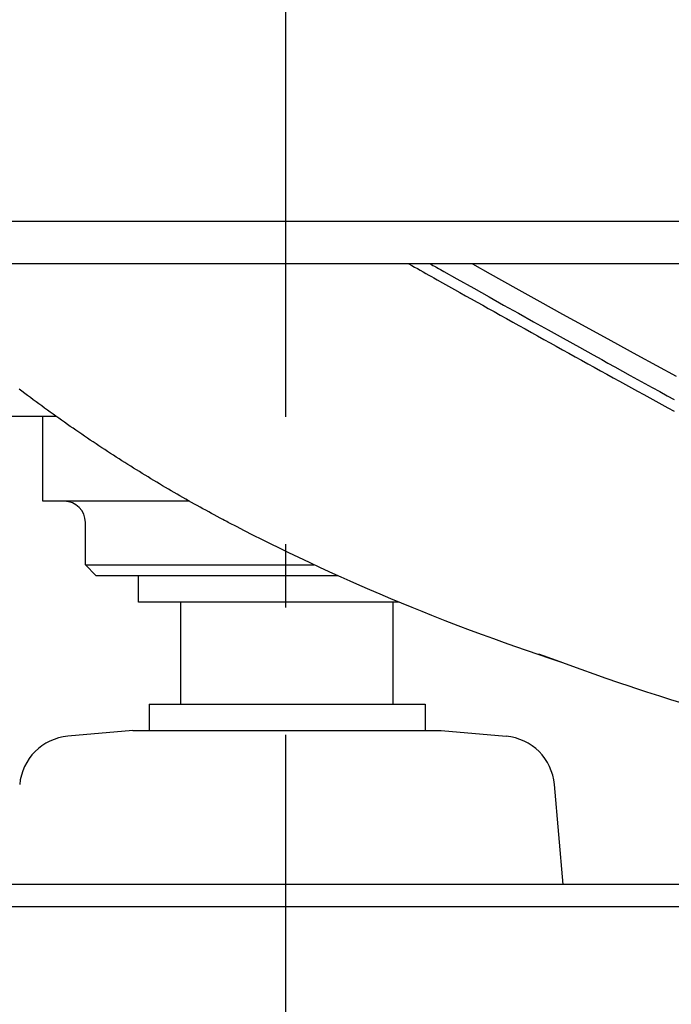
# Model space of a CAD drawing. Extents: x -679 to 986, y -503 to 560.
# Drawn here: x -25 to 36, y -189 to -96 of the extents above; entities that cross this region are included whole.
import ezdxf

# ---------------------------------------------------------------- set-up
doc = ezdxf.new("R2010")
doc.units = 0
doc.header["$LTSCALE"] = 20
doc.linetypes.add('DASHDOT', pattern=[5.5, 4, -0.6, 0.3, -0.6])
doc.layers.add('BASIS', color=6, linetype='DASHDOT')
doc.layers.add('DETAIL', color=5, linetype='CONTINUOUS')

msp = doc.modelspace()

# ---------------------------------------------------------------- linework, layer by layer
at = {"layer": 'BASIS', "color": 6, "linetype": 'DASHDOT'}
msp.add_line((0, -353.835), (0, 59.707), dxfattribs=at)
at = {"layer": 'DETAIL', "color": 5, "linetype": 'CONTINUOUS'}
for p, q in [((275.313, -115.397), (-275.053, -115.397)), ((275.313, -119.403), (-275.053, -119.403)), ((11.633, -119.403), (11.899, -119.553)), ((11.899, -119.553), (12.166, -119.704)), ((12.166, -119.704), (12.166, -119.704)), ((12.166, -119.704), (12.433, -119.855)), ((13.636, -119.405), (13.764, -119.477)), ((13.764, -119.477), (13.895, -119.551)), ((13.895, -119.551), (13.895, -119.551)), ((13.895, -119.551), (14.028, -119.626)), ((14.028, -119.626), (14.154, -119.697)), ((14.154, -119.697), (14.154, -119.697)), ((14.154, -119.697), (14.269, -119.761)), ((14.269, -119.761), (14.413, -119.842)), ((17.627, -119.403), (19.289, -120.34)), ((12.433, -119.855), (12.699, -120.005)), ((12.699, -120.005), (12.699, -120.005)), ((12.699, -120.005), (12.962, -120.154)), ((12.962, -120.154), (13.231, -120.306)), ((13.231, -120.306), (13.231, -120.306)), ((13.231, -120.306), (13.509, -120.462)), ((13.509, -120.462), (13.764, -120.606)), ((13.764, -120.606), (13.764, -120.606)), ((13.764, -120.606), (13.988, -120.732)), ((13.988, -120.732), (14.297, -120.907)), ((14.413, -119.842), (14.413, -119.842)), ((14.413, -119.842), (14.596, -119.946)), ((14.596, -119.946), (14.671, -119.988)), ((14.671, -119.988), (14.598, -119.947)), ((14.598, -119.947), (14.93, -120.134)), ((14.671, -119.988), (14.671, -119.988)), ((14.93, -120.134), (14.93, -120.134)), ((14.93, -120.134), (16.133, -120.81)), ((19.289, -120.34), (21.721, -121.705)), ((14.297, -120.907), (14.297, -120.907)), ((14.297, -120.907), (14.79, -121.184)), ((14.79, -121.184), (15.368, -121.51)), ((15.368, -121.51), (15.368, -121.51)), ((15.368, -121.51), (15.915, -121.817)), ((16.133, -120.81), (17.74, -121.712)), ((15.915, -121.817), (16.44, -122.112)), ((16.44, -122.112), (16.44, -122.112)), ((16.44, -122.112), (16.972, -122.41)), ((16.972, -122.41), (17.511, -122.713)), ((17.74, -121.712), (17.74, -121.712)), ((17.74, -121.712), (19.198, -122.53)), ((19.198, -122.53), (20.552, -123.287)), ((21.721, -121.705), (23.965, -122.954)), ((17.511, -122.713), (17.511, -122.713)), ((17.511, -122.713), (18.05, -123.015)), ((18.05, -123.015), (18.584, -123.314)), ((18.584, -123.314), (18.584, -123.314)), ((18.584, -123.314), (19.112, -123.61)), ((20.552, -123.287), (20.552, -123.287)), ((20.552, -123.287), (21.953, -124.07)), ((23.965, -122.954), (26.106, -124.139)), ((19.112, -123.61), (19.656, -123.914)), ((19.656, -123.914), (19.656, -123.914)), ((19.656, -123.914), (20.235, -124.237)), ((20.235, -124.237), (20.829, -124.569)), ((21.953, -124.07), (23.366, -124.859)), ((26.106, -124.139), (28.305, -125.35)), ((20.829, -124.569), (20.829, -124.569)), ((20.829, -124.569), (21.417, -124.897)), ((21.417, -124.897), (22.001, -125.223)), ((22.001, -125.223), (22.001, -125.223)), ((22.001, -125.223), (22.587, -125.55)), ((23.366, -124.859), (23.366, -124.859)), ((23.366, -124.859), (24.748, -125.628)), ((28.305, -125.35), (30.661, -126.641)), ((22.587, -125.55), (23.175, -125.877)), ((23.175, -125.877), (23.175, -125.877)), ((23.175, -125.877), (23.762, -126.204)), ((23.762, -126.204), (24.348, -126.53)), ((24.748, -125.628), (26.183, -126.426)), ((24.348, -126.53), (24.348, -126.53)), ((24.348, -126.53), (24.934, -126.855)), ((24.934, -126.855), (25.522, -127.182)), ((25.522, -127.182), (25.522, -127.182)), ((25.522, -127.182), (26.117, -127.511)), ((26.183, -126.426), (26.183, -126.426)), ((26.183, -126.426), (27.703, -127.271)), ((30.661, -126.641), (33.126, -127.987)), ((26.117, -127.511), (26.714, -127.843)), ((26.714, -127.843), (26.714, -127.843)), ((26.714, -127.843), (27.311, -128.173)), ((27.703, -127.271), (29.001, -127.991)), ((29.001, -127.991), (29.001, -127.991)), ((29.001, -127.991), (29.81, -128.439)), ((33.126, -127.987), (36.824, -129.998)), ((27.311, -128.173), (27.907, -128.503)), ((27.907, -128.503), (27.907, -128.503)), ((27.907, -128.503), (28.503, -128.833)), ((28.503, -128.833), (29.1, -129.162)), ((29.81, -128.439), (30.394, -128.762)), ((30.394, -128.762), (30.394, -128.762)), ((30.394, -128.762), (31.06, -129.131)), ((29.1, -129.162), (29.1, -129.162)), ((29.1, -129.162), (29.695, -129.491)), ((29.695, -129.491), (30.293, -129.821)), ((30.293, -129.821), (30.293, -129.821)), ((30.293, -129.821), (30.894, -130.152)), ((31.06, -129.131), (31.788, -129.533)), ((31.788, -129.533), (31.788, -129.533)), ((31.788, -129.533), (32.493, -129.923)), ((32.493, -129.923), (33.182, -130.303)), ((30.894, -130.152), (31.487, -130.479)), ((31.487, -130.479), (31.487, -130.479)), ((31.487, -130.479), (32.062, -130.795)), ((32.062, -130.795), (32.63, -131.107)), ((33.182, -130.303), (33.182, -130.303)), ((33.182, -130.303), (33.876, -130.686)), ((33.876, -130.686), (34.577, -131.071)), ((-24.878, -131.422), (-25.144, -131.22)), ((-24.613, -131.622), (-24.878, -131.422)), ((-24.878, -131.422), (-24.878, -131.422)), ((-24.348, -131.822), (-24.613, -131.622)), ((-24.082, -132.021), (-24.348, -131.822)), ((-24.348, -131.822), (-24.348, -131.822)), ((32.63, -131.107), (32.63, -131.107)), ((32.63, -131.107), (33.2, -131.421)), ((33.2, -131.421), (33.773, -131.735)), ((33.773, -131.735), (33.773, -131.735)), ((33.773, -131.735), (34.346, -132.05)), ((34.577, -131.071), (34.577, -131.071)), ((34.577, -131.071), (35.279, -131.457)), ((35.279, -131.457), (35.973, -131.839)), ((35.973, -131.839), (35.973, -131.839)), ((35.973, -131.839), (36.652, -132.211)), ((-23.816, -132.22), (-24.082, -132.021)), ((-23.549, -132.418), (-23.816, -132.22)), ((-23.816, -132.22), (-23.816, -132.22)), ((-23.282, -132.615), (-23.549, -132.418)), ((-23.014, -132.811), (-23.282, -132.615)), ((-23.282, -132.615), (-23.282, -132.615)), ((34.346, -132.05), (34.917, -132.363)), ((34.917, -132.363), (34.917, -132.363)), ((34.917, -132.363), (35.487, -132.675)), ((35.487, -132.675), (36.061, -132.989)), ((-22.746, -133.007), (-23.014, -132.811)), ((-22.477, -133.203), (-22.746, -133.007)), ((-22.746, -133.007), (-22.746, -133.007)), ((-22.208, -133.397), (-22.477, -133.203)), ((-21.94, -133.59), (-22.208, -133.397)), ((-22.208, -133.397), (-22.208, -133.397)), ((-21.672, -133.782), (-21.94, -133.59)), ((36.061, -132.989), (36.061, -132.989)), ((36.061, -132.989), (36.641, -133.306)), ((-71.891, -133.788), (-21.659, -133.788)), ((-22.903, -141.8), (-22.903, -133.788)), ((-21.404, -133.973), (-21.672, -133.782)), ((-21.672, -133.782), (-21.672, -133.782)), ((-21.135, -134.164), (-21.404, -133.973)), ((-20.865, -134.354), (-21.135, -134.164)), ((-21.135, -134.164), (-21.135, -134.164)), ((-20.595, -134.543), (-20.865, -134.354)), ((-20.325, -134.732), (-20.595, -134.543)), ((-20.595, -134.543), (-20.595, -134.543)), ((-20.054, -134.92), (-20.325, -134.732)), ((-19.782, -135.107), (-20.054, -134.92)), ((-20.054, -134.92), (-20.054, -134.92)), ((-19.511, -135.294), (-19.782, -135.107)), ((-19.241, -135.479), (-19.511, -135.294)), ((-19.511, -135.294), (-19.511, -135.294)), ((-18.971, -135.662), (-19.241, -135.479)), ((-18.701, -135.845), (-18.971, -135.662)), ((-18.971, -135.662), (-18.971, -135.662)), ((-18.43, -136.027), (-18.701, -135.845)), ((-18.159, -136.209), (-18.43, -136.027)), ((-18.43, -136.027), (-18.43, -136.027)), ((-17.887, -136.39), (-18.159, -136.209)), ((-17.615, -136.571), (-17.887, -136.39)), ((-17.887, -136.39), (-17.887, -136.39)), ((-17.342, -136.751), (-17.615, -136.571)), ((-17.069, -136.931), (-17.342, -136.751)), ((-17.342, -136.751), (-17.342, -136.751)), ((-16.796, -137.109), (-17.069, -136.931)), ((-16.525, -137.285), (-16.796, -137.109)), ((-16.796, -137.109), (-16.796, -137.109)), ((-16.254, -137.46), (-16.525, -137.285)), ((-15.983, -137.634), (-16.254, -137.46)), ((-16.254, -137.46), (-16.254, -137.46)), ((-15.711, -137.809), (-15.983, -137.634)), ((-15.439, -137.982), (-15.711, -137.809)), ((-15.711, -137.809), (-15.711, -137.809)), ((-15.166, -138.155), (-15.439, -137.982)), ((-14.894, -138.327), (-15.166, -138.155)), ((-15.166, -138.155), (-15.166, -138.155)), ((-14.62, -138.498), (-14.894, -138.327)), ((-14.346, -138.669), (-14.62, -138.498)), ((-14.62, -138.498), (-14.62, -138.498)), ((-14.072, -138.839), (-14.346, -138.669)), ((-13.8, -139.007), (-14.072, -138.839)), ((-14.072, -138.839), (-14.072, -138.839)), ((-13.528, -139.174), (-13.8, -139.007)), ((-13.256, -139.341), (-13.528, -139.174)), ((-13.528, -139.174), (-13.528, -139.174)), ((-12.983, -139.507), (-13.256, -139.341)), ((-12.71, -139.673), (-12.983, -139.507)), ((-12.983, -139.507), (-12.983, -139.507)), ((-12.436, -139.837), (-12.71, -139.673)), ((-12.162, -140.002), (-12.436, -139.837)), ((-12.436, -139.837), (-12.436, -139.837)), ((-11.888, -140.165), (-12.162, -140.002)), ((-11.613, -140.329), (-11.888, -140.165)), ((-11.888, -140.165), (-11.888, -140.165)), ((-11.338, -140.491), (-11.613, -140.329)), ((-11.065, -140.651), (-11.338, -140.491)), ((-11.338, -140.491), (-11.338, -140.491)), ((-10.793, -140.809), (-11.065, -140.651)), ((-10.521, -140.968), (-10.793, -140.809)), ((-10.793, -140.809), (-10.793, -140.809)), ((-10.247, -141.126), (-10.521, -140.968)), ((-9.974, -141.283), (-10.247, -141.126)), ((-10.247, -141.126), (-10.247, -141.126)), ((-9.062, -141.8), (-22.902, -141.8)), ((-9.7, -141.44), (-9.974, -141.283)), ((-9.426, -141.596), (-9.7, -141.44)), ((-9.7, -141.44), (-9.7, -141.44)), ((-9.151, -141.752), (-9.426, -141.596)), ((-8.875, -141.907), (-9.151, -141.752)), ((-9.151, -141.752), (-9.151, -141.752)), ((-8.601, -142.061), (-8.875, -141.907)), ((-8.333, -142.21), (-8.601, -142.061)), ((-8.601, -142.061), (-8.601, -142.061)), ((-8.067, -142.358), (-8.333, -142.21)), ((-7.8, -142.505), (-8.067, -142.358)), ((-8.067, -142.358), (-8.067, -142.358)), ((-7.531, -142.653), (-7.8, -142.505)), ((-7.261, -142.801), (-7.531, -142.653)), ((-7.531, -142.653), (-7.531, -142.653)), ((-6.994, -142.946), (-7.261, -142.801)), ((-6.731, -143.088), (-6.994, -142.946)), ((-6.994, -142.946), (-6.994, -142.946)), ((-18.897, -147.808), (-18.897, -143.803)), ((-6.455, -143.236), (-6.731, -143.088)), ((-6.163, -143.393), (-6.455, -143.236)), ((-6.455, -143.236), (-6.455, -143.236)), ((-5.916, -143.524), (-6.163, -143.393)), ((-5.767, -143.603), (-5.916, -143.524)), ((-5.916, -143.524), (-5.916, -143.524)), ((-5.663, -143.658), (-5.767, -143.603)), ((-5.543, -143.722), (-5.663, -143.658)), ((-5.663, -143.658), (-5.663, -143.658)), ((-5.411, -143.791), (-5.543, -143.722)), ((-5.283, -143.859), (-5.411, -143.791)), ((-5.411, -143.791), (-5.411, -143.791)), ((-5.158, -143.924), (-5.283, -143.859)), ((-5.032, -143.99), (-5.158, -143.924)), ((-5.158, -143.924), (-5.158, -143.924)), ((-4.904, -144.056), (-5.032, -143.99)), ((-4.778, -144.122), (-4.904, -144.056)), ((-4.904, -144.056), (-4.904, -144.056)), ((-4.651, -144.188), (-4.778, -144.122)), ((-3.889, -144.581), (-4.651, -144.188)), ((-3.1, -144.984), (-3.889, -144.581)), ((-2.185, -145.446), (-3.1, -144.984)), ((-1.421, -145.827), (-2.185, -145.446)), ((-0.596, -146.233), (-1.421, -145.827)), ((0.289, -146.663), (-0.596, -146.233)), ((1.233, -147.116), (0.289, -146.663)), ((2.235, -147.589), (1.233, -147.116)), ((3.301, -148.086), (2.235, -147.589)), ((-18.897, -147.808), (2.703, -147.808)), ((-17.896, -148.81), (-18.897, -147.808)), ((4.439, -148.607), (3.301, -148.086)), ((-17.895, -148.81), (4.887, -148.81)), ((-13.89, -151.313), (-13.89, -148.81)), ((5.243, -148.97), (4.439, -148.607)), ((6.09, -149.348), (5.243, -148.97)), ((6.987, -149.742), (6.09, -149.348)), ((7.936, -150.155), (6.987, -149.742)), ((8.923, -150.578), (7.936, -150.155)), ((10.677, -151.313), (-13.89, -151.313)), ((-9.884, -160.927), (-9.884, -151.313)), ((9.93, -151.002), (8.923, -150.578)), ((10.937, -151.421), (9.93, -151.002)), ((10.144, -160.927), (10.144, -151.313)), ((11.923, -151.825), (10.937, -151.421)), ((12.871, -152.208), (11.923, -151.825)), ((13.772, -152.567), (12.871, -152.208)), ((15.054, -153.07), (13.772, -152.567)), ((16.273, -153.539), (15.054, -153.07)), ((17.439, -153.98), (16.273, -153.539)), ((18.554, -154.395), (17.439, -153.98)), ((19.624, -154.786), (18.554, -154.395)), ((20.639, -155.152), (19.624, -154.786)), ((21.605, -155.495), (20.639, -155.152)), ((22.811, -155.917), (21.605, -155.495)), ((24.933, -156.642), (22.811, -155.917)), ((25.546, -156.834), (23.89, -156.223)), ((25.966, -156.988), (24.933, -156.642)), ((26.736, -157.267), (25.546, -156.834)), ((27.887, -157.68), (26.736, -157.267)), ((29.112, -158.112), (27.887, -157.68)), ((30.234, -158.502), (29.112, -158.112)), ((31.43, -158.912), (30.234, -158.502)), ((32.49, -159.269), (31.43, -158.912)), ((32.931, -159.416), (32.49, -159.269)), ((34.078, -159.794), (32.931, -159.416)), ((35.296, -160.188), (34.078, -159.794)), ((36.325, -160.516), (35.296, -160.188)), ((37.404, -160.855), (36.325, -160.516)), ((-12.888, -160.927), (13.148, -160.927)), ((-12.888, -160.927), (-12.888, -163.43)), ((13.148, -160.927), (13.148, -163.43)), ((-14.421, -163.43), (-20.537, -163.965)), ((-14.421, -163.43), (14.681, -163.43)), ((14.681, -163.43), (20.797, -163.965)), ((26.174, -177.951), (25.349, -168.517)), ((71.683, -177.951), (-71.424, -177.951)), ((73.802, -180.069), (-73.542, -180.069))]:
    msp.add_line(p, q, dxfattribs=at)
for centre, radius, start, end in [((-20.9, -143.803), 2.003, 0, 90), ((-20.101, -168.953), 5.007, 95, 175), ((20.361, -168.953), 5.007, 5, 85)]:
    msp.add_arc(centre, radius, start, end, dxfattribs=at)

doc.saveas('drawing.dxf')
